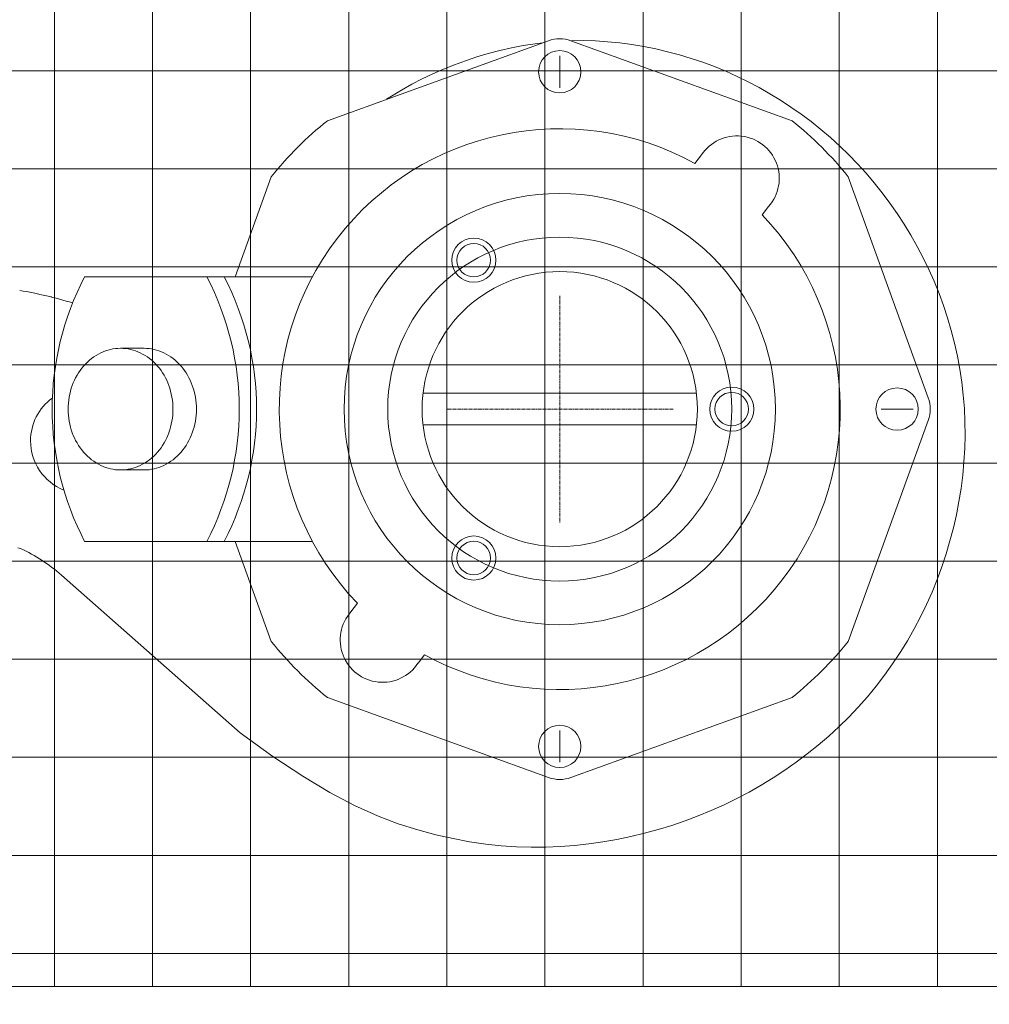
# Model space of a CAD drawing. Units: millimetres. Extents: x 27175 to 31928, y -5308 to 3556.
# Drawn here: x 29350 to 29717, y -4135 to -3762 of the extents above; entities that cross this region are included whole.
import ezdxf

# ---------------------------------------------------------------- set-up
doc = ezdxf.new("R2010")
doc.units = ezdxf.units.MM
doc.header["$MEASUREMENT"] = 0
doc.linetypes.add('CENTER', pattern=[2, 1.25, -0.25, 0.25, -0.25])

# ---------------------------------------------------------------- blocks, each defined once
blk = doc.blocks.new('A$C0B9B4F2B')
at = {"lineweight": 15}
for p, q in [((509.18, 274.65), (592.75, 304.88)), ((684.82, 274.65), (601.25, 304.88)), ((650.56, 261.7), (648.1, 258.49)), ((487.97, 253.44), (474.29, 215.62)), ((706.03, 253.44), (736.25, 169.87)), ((675.95, 242.22), (673.48, 239.01)), ((503.53, 215.62), (417.45, 215.62)), ((545.35, 171.62), (648.65, 171.62)), ((706.03, 77.8), (736.25, 161.37)), ((648.65, 159.62), (545.35, 159.62)), ((503.53, 115.62), (417.45, 115.62)), ((487.97, 77.8), (474.29, 115.62)), ((408.68, 102.87), (476.22, 43.28)), ((518.05, 89.02), (520.52, 92.23)), ((543.44, 69.54), (545.9, 72.75)), ((509.18, 56.59), (592.75, 26.37)), ((684.82, 56.59), (601.25, 26.37)), ((597, 38.12), (597, 32.12))]:
    blk.add_line(p, q, dxfattribs=at)
at = {"lineweight": 9}
for p, q in [((597, 293.12), (597, 299.12)), ((597, 293.12), (597, 287.12)), ((431.02, 188.62), (439.89, 188.62)), ((724.5, 165.62), (718.5, 165.62)), ((724.5, 165.62), (730.5, 165.62)), ((431.02, 142.62), (439.89, 142.62)), ((597, 38.12), (597, 44.12))]:
    blk.add_line(p, q, dxfattribs=at)
at = {"color": 1, "linetype": 'CENTER', "lineweight": 18}
for p, q in [((597, 208.49), (597, 122.76)), ((639.86, 165.62), (554.14, 165.62))]:
    blk.add_line(p, q, dxfattribs=at)
at = {"lineweight": 15}
for points in [[(601.27, 304.87), (601.32, 304.87), (605.91, 304.91), (610.5, 304.78), (615.08, 304.49), (619.66, 304.04), (624.22, 303.44), (628.77, 302.68), (633.29, 301.77), (637.78, 300.72), (642.25, 299.53), (646.69, 298.19), (651.08, 296.71), (655.44, 295.08), (659.74, 293.32), (664, 291.41), (668.2, 289.36), (672.34, 287.18), (676.42, 284.86), (680.42, 282.41), (684.35, 279.82), (688.21, 277.11), (691.99, 274.28), (695.68, 271.32), (699.28, 268.24), (702.8, 265.04), (706.21, 261.73), (709.54, 258.3), (712.75, 254.76), (715.87, 251.12), (718.87, 247.37), (721.76, 243.52), (724.53, 239.56), (727.19, 235.51), (729.71, 231.37), (732.11, 227.14), (734.37, 222.82), (736.5, 218.42), (738.49, 213.94), (740.34, 209.38), (742.03, 204.76), (743.58, 200.07), (744.97, 195.32), (746.2, 190.51), (747.28, 185.66), (748.18, 180.76), (748.93, 175.82), (749.5, 170.85), (749.9, 165.84), (750.12, 160.82), (750.17, 155.79), (750.04, 150.75), (749.75, 145.71), (749.28, 140.68), (748.65, 135.66), (747.85, 130.65), (746.89, 125.66), (745.76, 120.7), (744.47, 115.77), (743.02, 110.87), (741.41, 106.02), (739.64, 101.21), (737.7, 96.45), (735.61, 91.75), (733.36, 87.12), (730.95, 82.55), (728.39, 78.05), (725.67, 73.64), (722.8, 69.31), (719.78, 65.08), (716.61, 60.95), (713.29, 56.92), (709.83, 53.01), (706.23, 49.21), (702.49, 45.54), (698.63, 42), (694.65, 38.58), (690.55, 35.3), (686.35, 32.15), (682.04, 29.13), (677.63, 26.24), (673.13, 23.49), (668.54, 20.88), (663.87, 18.41), (659.11, 16.08), (654.28, 13.9), (649.37, 11.86), (644.39, 9.98), (639.35, 8.26), (634.24, 6.69), (629.08, 5.28), (623.86, 4.03), (618.6, 2.95), (613.3, 2.03), (607.96, 1.28), (602.6, 0.7), (597.2, 0.29), (591.76, 0.05), (586.25, 0), (580.64, 0.16), (574.9, 0.55), (569.02, 1.18), (562.95, 2.08), (556.68, 3.25), (550.16, 4.72), (543.31, 6.53), (535.98, 8.87), (528.07, 11.9), (519.49, 15.8), (510.13, 20.72), (499.87, 26.84), (488.58, 34.33), (476.22, 43.28)], [(531.54, 282.74), (533.43, 283.97), (537.21, 286.25), (541.07, 288.41), (545, 290.44), (549.01, 292.35), (553.08, 294.13), (557.22, 295.79), (561.41, 297.32), (565.66, 298.73), (569.96, 300.01), (574.32, 301.16), (578.72, 302.17), (583.17, 303.03), (587.66, 303.74), (590.56, 304.09)]]:
    blk.add_lwpolyline(points, dxfattribs=at)
at = {"lineweight": 13}
blk.add_lwpolyline([(431.02, 188.62, 0.112615), (423.6, 186.93, 0.103263), (417.03, 181.89, 0.092309), (412.78, 174.58, 0.085819), (411.23, 165.62, 0.085819), (412.78, 156.67, 0.092309), (417.03, 149.36, 0.103263), (423.6, 144.32, 0.112615), (431.02, 142.62, 0.112615), (438.45, 144.32, 0.103263), (445.02, 149.36, 0.092309), (449.27, 156.67, 0.085819), (450.82, 165.62, 0.085819), (449.27, 174.58, 0.092309), (445.02, 181.89, 0.103263), (438.45, 186.93, 0.112615)], format="xyb", close=True, dxfattribs=at)
at = {"lineweight": 9}
blk.add_lwpolyline([(439.89, 142.62, 0.112615), (447.32, 144.32, 0.103263), (453.89, 149.36, 0.092309), (458.14, 156.67, 0.085819), (459.69, 165.62, 0.085819), (458.14, 174.58, 0.092309), (453.89, 181.89, 0.103263), (447.32, 186.93, 0.112615), (439.89, 188.62, 0.112615)], format="xyb", dxfattribs=at)
for centre, radius in [((597, 293.12), 8), ((564.5, 221.91), 8.34), ((564.5, 221.91), 6.34), ((662, 165.62), 8.34), ((662, 165.62), 6.34), ((724.5, 165.62), 8), ((564.5, 109.33), 8.34), ((564.5, 109.33), 6.34), ((597, 38.12), 8)]:
    blk.add_circle(centre, radius, dxfattribs=at)
at = {"lineweight": 15}
for radius in [81.5, 65, 52]:
    blk.add_circle((597, 165.62), radius, dxfattribs=at)
for centre, radius, start, end in [((597, 293.12), 12.5, 70.1168, 109.8832), ((597, 165.62), 140, 128.8494, 141.1506), ((597, 165.62), 140, 38.8494, 51.1506), ((597, 165.62), 106, 61.1816, 223.8184), ((663.96, 252.89), 16, 318.3294, 146.6706), ((597, 165.62), 106, 241.1816, 43.8184), ((513.18, 165.62), 108, 152.4215, 207.5785), ((367, 55.62), 157, 72.995, 80.5014), ((405.53, 210.4), 2.5, 250, 256.0206), ((724.5, 165.62), 12.5, 340.1168, 19.8832), ((392.2, 110.62), 2.5, 65.38, 90), ((367, 55.62), 63, 48.5612, 65.38), ((530.04, 78.35), 16, 138.3294, 326.6706), ((597, 165.62), 140, 218.8494, 231.1506), ((597, 165.62), 140, 308.8494, 321.1506), ((597, 38.12), 12.5, 250.1168, 289.8832)]:
    blk.add_arc(centre, radius, start, end, dxfattribs=at)
at = {"lineweight": 9}
for centre, radius, start, end in [((367.87, 165.62), 108, 332.4215, 27.5785), ((374.42, 165.62), 108, 332.4215, 27.5785), ((417, 153.62), 20, 125.9365, 180), ((417, 153.62), 20, 180, 248.287)]:
    blk.add_arc(centre, radius, start, end, dxfattribs=at)
blk = doc.blocks.new('A$C13A26038')
at = {"lineweight": 9}
h = blk.add_hatch(dxfattribs=at)
h.set_pattern_fill('ANSI37', color=256, scale=296.6, angle=45, style=0)
h.set_pattern_definition([(270, (-36889.625, -5932), (-37.075, 6e-12), []), (180, (-36889.625, -5932), (6e-12, 37.075), [])])
h.paths.add_polyline_path([(0, 444.9), (556.13, 444.9), (556.13, 0), (0, 0)])
at = {"lineweight": 15}
blk.add_lwpolyline([(0, 444.9), (556.13, 444.9), (556.13, 0), (0, 0)], close=True, dxfattribs=at)
blk = doc.blocks.new('A$C61284282')
at = {"lineweight": 15}
for radius in [1015.02, 1000]:
    blk.add_circle((1245.23, 1159.27), radius, dxfattribs=at)
for centre, radius, start, end in [((1245.44, 1159.51), 1164.76, 6.5085, 175.09374), ((1245.23, 1159.27), 1033.29, 62.68907, 177.41096)]:
    blk.add_arc(centre, radius, start, end, dxfattribs=at)
at = {"lineweight": 18}
for name, p in [('A$C13A26038', (955.98, 1165.95)), ('A$C0B9B4F2B', (648.23, 1218.64))]:
    blk.add_blockref(name, p, dxfattribs=at)

msp = doc.modelspace()

# ---------------------------------------------------------------- block references
at = {"lineweight": 15}
msp.add_blockref('A$C61284282', (28309.17, -5293.79), dxfattribs=at)

doc.saveas('drawing.dxf')
